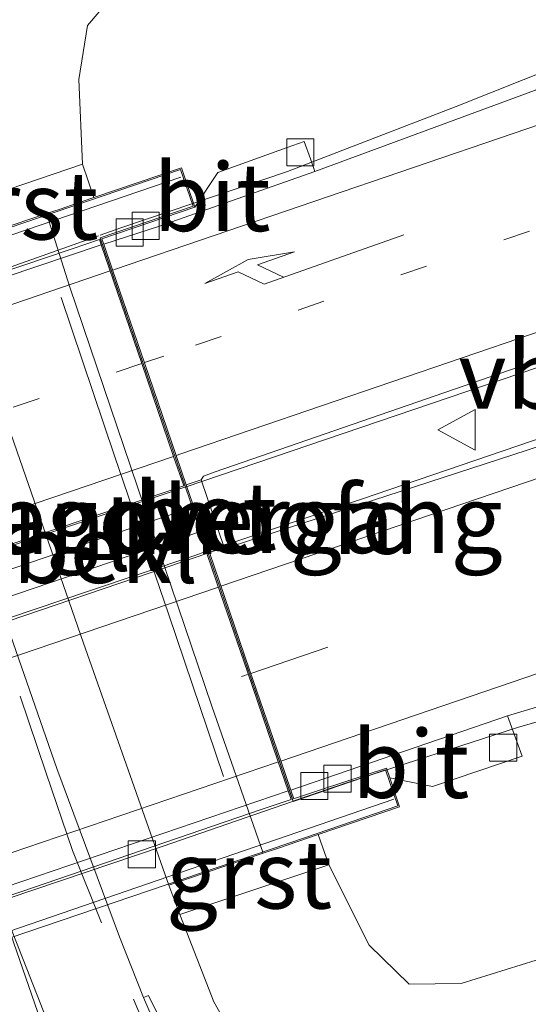
# Model space of a CAD drawing. Units: metres. Extents: x 181044 to 190000, y 568748 to 575001.
# Drawn here: x 182468 to 182487, y 574845 to 574882 of the extents above; entities that cross this region are included whole.
import ezdxf
from ezdxf.enums import TextEntityAlignment as Align

# ---------------------------------------------------------------- set-up
doc = ezdxf.new("R2010")
doc.units = ezdxf.units.M
doc.linetypes.add('VW-1-3_STREEP', pattern=[4, 1, -3])
doc.linetypes.add('VW-3-9_STREEP', pattern=[12, 3, -9])
doc.layers.get('0').update_dxf_attribs({"lineweight": 25})
for name, color, linetype, lineweight in [('B-ME-BV-GELEIDECONSTRUCTIE-GELEIDERAIL-L-B1', 213, 'BV-GELEIDERAIL', 18), ('B-ME-BV-GELEIDECONSTRUCTIE-GELEIDERAIL-L-B2', 213, 'BV-GELEIDERAIL', 18), ('B-ME-GW-KRUINLIJN-L-B1', 93, 'Continuous', 18), ('B-ME-GW-TEENLIJN-L-B1', 93, 'Continuous', 18), ('B-ME-IE-GRASLAND-GV-B6', 93, 'Continuous', 18), ('B-ME-IE-INRICHTINGSELEMENT-GV-B8', 253, 'Continuous', 18), ('B-ME-IE-MEUBILAIR_WEGMEUBILAIR-LIJNVERLICHT-L-B1', 8, 'VW-LIJNV', 18), ('B-ME-KW-LANDHOOFD-GV-B6', 173, 'Continuous', 18), ('B-ME-KW-LEUNING-L-B2', 8, 'Continuous', 18), ('B-ME-KW-VIADUCT-GV-B7', 173, 'Continuous', 18), ('B-ME-KW-VOEGOVERGANG-L-B2', 8, 'Continuous', 18), ('B-ME-OB-BEKLEDING-GV-B6', 253, 'Continuous', 18), ('B-ME-VH-VERH_SOORT-BETON-OVERIG-GV-B6', 8, 'IE-TERREINAFSCHEIDING-NATUURLIJK-HOUTWAL', 18), ('B-ME-VH-VERH_SOORT-BITUMEN-GV-B6', 8, 'IE-TERREINAFSCHEIDING-NATUURLIJK-HOUTWAL', 18), ('B-ME-VH-VERH_SOORT-BITUMEN-GV-B7', 8, 'IE-TERREINAFSCHEIDING-NATUURLIJK-HOUTWAL', 18), ('B-ME-VH-VERH_SOORT-GV-B6', 8, 'Continuous', 18), ('B-ME-VV-KOLK-S-B1', 8, 'Continuous', 18), ('B-ME-VW-MARKERING-13STREEP-045-L-B1', 255, 'VW-1-3_STREEP', 18), ('B-ME-VW-MARKERING-13STREEP-045-L-B2', 255, 'VW-1-3_STREEP', 18), ('B-ME-VW-MARKERING-39STREEP-015-L-B1', 255, 'VW-3-9_STREEP', 18), ('B-ME-VW-MARKERING-39STREEP-015-L-B2', 255, 'VW-3-9_STREEP', 18), ('B-ME-VW-MARKERING-PIJLRE750-S-B1', 7, 'Continuous', 18), ('B-ME-VW-MARKERING-STREEP-015-L-B1', 7, 'Continuous', 18), ('B-ME-VW-MARKERING-STREEP-015-L-B2', 7, 'Continuous', 18), ('B-ME-VW-MEUBILAIR_WEGMEUBILAIR-VERKEERSBORD-S-B1', 8, 'Continuous', 18)]:
    doc.layers.add(name, color=color, linetype=linetype, lineweight=lineweight)
doc.styles.add('NLCS-ISO', font='NLCS-ISO.TTF')
doc.linetypes.add('BV-GELEIDERAIL', pattern='A,10,-3,[108,NLCS.SHX,S=1,R=0,X=0,Y=0],-3', length=16)
doc.linetypes.add('IE-TERREINAFSCHEIDING-NATUURLIJK-HOUTWAL', pattern='A,7,-1.5,[67,NLCS.SHX,S=0.75,R=45,X=0,Y=0],-1.5,7,-1.5,[70,NLCS.SHX,S=0.75,R=0,X=0,Y=0],-1.5', length=20)
doc.linetypes.add('VW-LIJNV', pattern='A,0,-5,[102,NLCS.SHX,S=1,R=0,X=-0.625,Y=0],2.5,-0.5,[69,NLCS.SHX,S=0.5,R=0,X=0,Y=0],-0.5,2.5,[102,NLCS.SHX,S=1,R=180,X=0.625,Y=0],-5', length=16)

# ---------------------------------------------------------------- blocks, each defined once
blk = doc.blocks.new('verkeersbord')
for p, q in [((0, 0.75), (-0.75, -0.625)), ((0.75, -0.625), (0, 0.75)), ((-0.75, -0.625), (0.75, -0.625))]:
    blk.add_line(p, q)
blk = doc.blocks.new('kolk')
blk.add_lwpolyline([(-0.5, -0.5), (0.5, -0.5), (0.5, 0.5), (-0.5, 0.5)], close=True)
blk = doc.blocks.new('pijlr')
for p, q in [((0, 0, 0.1), (5.45, 0, 0.1)), ((5.45, -0.75, 0.1), (4.7, 0, 0.1)), ((6.2, -0.75, 0.1), (5.45, 0, 0.1)), ((4, -0.75, 0.1), (5.45, -0.75, 0.1)), ((5.7, -1.05, 0.1), (4, -0.75, 0.1)), ((7.5, -0.75, 0.1), (5.7, -1.05, 0.1)), ((7.5, -0.75, 0.1), (6.2, -0.75, 0.1))]:
    blk.add_line(p, q)

msp = doc.modelspace()

# ---------------------------------------------------------------- linework, layer by layer
at = {"layer": 'B-ME-BV-GELEIDECONSTRUCTIE-GELEIDERAIL-L-B1'}
for points in [[(182474.4014, 574864.5408, 7.0441), (182487.9611, 574869.1434, 7.0005), (182502.8573, 574874.2199, 6.9495), (182515.785, 574878.6242, 6.8755), (182531.9316, 574884.0809, 6.7075), (182542.0464, 574887.5576, 6.5735), (182554.7988, 574891.9195, 6.433), (182564.8962, 574895.372, 6.281), (182572.3875, 574897.8815, 6.1637), (182583.7188, 574901.723, 5.9607), (182597.6215, 574906.4447, 5.6443), (182612.6613, 574911.5955, 5.253), (182622.1575, 574914.8505, 5.017), (182645.5765, 574922.7657, 4.591), (182664.558, 574929.1997, 4.2788), (182673.3886, 574932.2472, 4.1441), (182689.762, 574937.812, 3.8573), (182701.212, 574941.6804, 3.6816), (182728.9396, 574951.1213, 3.2595), (182733.4256, 574952.6578, 3.2285)], [(182734.3275, 574950.3213, 3.2163), (182730.7545, 574949.1111, 3.2409), (182701.886, 574939.3262, 3.6365), (182671.3494, 574928.8544, 4.1387), (182643.7272, 574919.5142, 4.5873), (182622.8261, 574912.4895, 4.971), (182610.5159, 574908.2374, 5.261), (182598.7846, 574904.2485, 5.5461), (182583.2416, 574898.965, 5.889), (182565.5707, 574892.9924, 6.24), (182534.6821, 574882.4, 6.6585), (182506.4547, 574872.8237, 6.9135), (182480.8575, 574864.079, 7.0086), (182475.2108, 574862.1765, 7.0511)], [(182471.2396, 574873.8165, 6.8339), (182472.0032, 574874.0875, 6.8343), (182478.1422, 574876.1621, 6.7543), (182484.3543, 574878.5607, 6.7455), (182493.0811, 574882.0379, 6.6855), (182500.6579, 574885.003, 6.6475), (182506.8005, 574887.2693, 6.5795), (182521.9003, 574892.5667, 6.4515), (182537.1252, 574897.6976, 6.3035), (182552.3261, 574902.8739, 6.0835), (182566.2372, 574907.6356, 5.8565), (182579.9599, 574912.2684, 5.6285), (182591.3294, 574916.2104, 5.3667), (182597.6568, 574918.4137, 5.2265), (182601.5138, 574919.8394, 5.078), (182605.091, 574921.1769, 4.967), (182608.8562, 574922.6834, 4.8556), (182612.4417, 574924.1477, 4.6213), (182618.5814, 574926.8305, 4.15), (182626.293, 574930.026, 3.7049)], [(182478.375, 574852.9564, 6.7852), (182480.385, 574853.6505, 6.7815), (182486.6149, 574855.6631, 6.7195), (182491.8902, 574857.1723, 6.7175), (182501.843, 574860.1026, 6.2905), (182510.5415, 574862.5422, 5.8775), (182512.76, 574863.1855, 5.7765)]]:
    msp.add_polyline3d(points, dxfattribs=at)
at = {"layer": 'B-ME-BV-GELEIDECONSTRUCTIE-GELEIDERAIL-L-B2'}
for points in [[(182444.9887, 574864.8709, 6.7852), (182450.6241, 574866.7977, 6.7951), (182459.0554, 574869.6489, 6.8441), (182466.9703, 574872.3015, 6.8318), (182471.1754, 574873.7937, 6.8339)], [(182448.1176, 574855.6315, 7.0602), (182448.6202, 574855.805, 7.063), (182459.9881, 574859.6702, 7.0611), (182471.2739, 574863.4792, 7.0541), (182474.3604, 574864.5269, 7.0442)], [(182475.171, 574862.1631, 7.0514), (182474.6812, 574861.9981, 7.0551), (182470.8073, 574860.6931, 7.0351), (182461.9567, 574857.7002, 7.0501), (182448.9303, 574853.2471, 7.048)], [(182452.0679, 574844.0215, 6.8036), (182464.0545, 574848.0824, 6.7956), (182473.5625, 574851.2945, 6.7941), (182478.3233, 574852.9385, 6.7853)]]:
    msp.add_polyline3d(points, dxfattribs=at)
at = {"layer": 'B-ME-GW-KRUINLIJN-L-B1'}
for points in [[(182471.0083, 574875.1989, 5.513), (182470.5806, 574876.4269, 5.506), (182470.45, 574879.552, 5.451), (182470.771, 574881.542, 5.488), (182471.982, 574882.978, 5.468), (182473.779, 574883.922, 5.444), (182478.891, 574885.549, 5.459), (182507.822, 574895.384, 5.266), (182530.618, 574903.016, 5.055), (182552.045, 574910.134, 4.83), (182576.008, 574918.722, 4.331), (182595.261, 574925.349, 3.905), (182615.233, 574930.825, 3.51), (182627.462, 574934.216, 3.229), (182642.063, 574938.582, 2.929), (182658.446, 574942.92, 2.846), (182672.698, 574946.088, 2.635), (182687.441, 574949.456, 2.547), (182700.226, 574953.653, 2.288)], [(182526.867, 574860.355, 5.25), (182506.014, 574853.33, 5.412), (182490.061, 574847.945, 5.442), (182484.53, 574846.223, 5.489), (182482.623, 574846.204, 5.489), (182481.141, 574847.638, 5.536), (182479.6571, 574850.6038, 5.688), (182479.27, 574851.721, 5.68)]]:
    msp.add_polyline3d(points, dxfattribs=at)
at = {"layer": 'B-ME-GW-TEENLIJN-L-B1'}
msp.add_polyline3d([(182473.7641, 574849.8566, 0.097), (182474.1746, 574848.7734, 0.1373), (182475.418, 574845.551, 0.243), (182477.23, 574842.355, 0.344), (182479.59, 574839.344, 0.4), (182482.612, 574837.302, 0.356), (182486.182, 574836.21, 0.22), (182490.508, 574836.829, 0.101), (182496.368, 574838.585, 0.004), (182513.464, 574844.606, 0.061), (182523.255, 574848.097, 0.031)], dxfattribs=at)
at = {"layer": 'B-ME-IE-GRASLAND-GV-B6'}
for points in [[(182530.618, 574903.016, 5.055), (182507.822, 574895.384, 5.266), (182478.891, 574885.549, 5.459), (182473.779, 574883.922, 5.444), (182471.982, 574882.978, 5.468), (182470.771, 574881.542, 5.488), (182470.45, 574879.552, 5.451), (182470.5806, 574876.4269, 5.506), (182465.2074, 574874.6071, 0.0831), (182464.9658, 574875.4813, 0.0916)], [(182524.1671, 574892.9572, 5.6748), (182514.5749, 574889.6488, 5.7479), (182505.6651, 574886.4831, 5.8246), (182498.2564, 574883.669, 5.8874), (182490.9928, 574881.0226, 5.9432), (182487.2317, 574879.1421, 5.8713), (182479.1417, 574876.1662, 5.862), (182478.979, 574876.625, 5.862), (182478.7523, 574877.2644, 5.862), (182478.131, 574877.041, 5.844), (182475.567, 574876.119, 5.917), (182474.7233, 574874.8468, 6.02), (182474.2305, 574876.2942, 5.986), (182471.0083, 574875.1989, 5.513), (182470.5806, 574876.4269, 5.506), (182470.45, 574879.552, 5.451), (182470.771, 574881.542, 5.488), (182471.982, 574882.978, 5.468), (182473.779, 574883.922, 5.444), (182478.891, 574885.549, 5.459), (182507.822, 574895.384, 5.266), (182530.618, 574903.016, 5.055)], [(182520.814, 574877.276, 5.99), (182497.876, 574869.443, 6.155), (182476.1045, 574862.3545, 6.3085), (182475.81, 574862.3016, 6.3215), (182474.9533, 574864.7899, 6.335), (182475.0425, 574864.9345, 6.3235), (182475.468, 574865.086, 6.193), (182492.719, 574871.054, 6.145), (182513.191, 574878.182, 6.014), (182540.875, 574887.559, 5.777)], [(182474.738, 574842.299, 0.29), (182473.016, 574845.786, 0.247), (182472.8336, 574845.7147, 0.2454), (182471.943, 574847.945, 0.216), (182469.6446, 574854.1593, 0.1778), (182465.8048, 574865.1518, 0.1838), (182462.0588, 574876.2457, 0.1978), (182461.4841, 574877.8523, 0.2277), (182462.5228, 574876.2235, 0.2011), (182463.6834, 574874.6192, 0.1699), (182464.9951, 574873.1866, 0.1312), (182465.6358, 574873.3844, 0.071), (182467.6362, 574867.385, 0.073), (182470.621, 574858.7707, 0.059), (182473.7641, 574849.8566, 0.097), (182474.1746, 574848.7734, 0.1373), (182475.418, 574845.551, 0.243), (182477.23, 574842.355, 0.344)], [(182486.2431, 574856.0985, 5.9631), (182496.3366, 574859.1175, 5.9383), (182496.4532, 574858.8286, 5.9489), (182505.9551, 574861.6206, 5.9031), (182515.3715, 574864.5691, 5.8174), (182515.5853, 574863.9048, 5.7664), (182521.9804, 574866.3778, 5.6694)], [(182526.867, 574860.355, 5.25), (182506.014, 574853.33, 5.412), (182490.061, 574847.945, 5.442), (182484.53, 574846.223, 5.489), (182482.623, 574846.204, 5.489), (182481.141, 574847.638, 5.536), (182479.6571, 574850.6038, 5.688), (182479.27, 574851.721, 5.68), (182482.267, 574852.746, 5.985), (182481.9012, 574853.807, 5.9805), (182483.475, 574853.493, 6.108), (182486.784, 574854.605, 6.005), (182486.2431, 574856.0985, 5.9631)], [(182479.6571, 574850.6038, 5.688), (182481.141, 574847.638, 5.536), (182482.623, 574846.204, 5.489), (182484.53, 574846.223, 5.489), (182490.061, 574847.945, 5.442), (182506.014, 574853.33, 5.412), (182526.867, 574860.355, 5.25)], [(182523.255, 574848.097, 0.031), (182513.464, 574844.606, 0.061), (182496.368, 574838.585, 0.004), (182490.508, 574836.829, 0.101), (182486.182, 574836.21, 0.22), (182482.612, 574837.302, 0.356), (182479.59, 574839.344, 0.4), (182477.23, 574842.355, 0.344), (182475.418, 574845.551, 0.243), (182474.1746, 574848.7734, 0.1373), (182479.6571, 574850.6038, 5.688)]]:
    msp.add_polyline3d(points, dxfattribs=at)
at = {"layer": 'B-ME-IE-INRICHTINGSELEMENT-GV-B8'}
msp.add_polyline3d([(182448.3708, 574854.833, 6.37), (182474.6159, 574863.7816, 6.37), (182474.9372, 574862.885, 6.37), (182448.673, 574853.9436, 6.37), (182448.3708, 574854.833, 6.37)], dxfattribs=at)
at = {"layer": 'B-ME-IE-MEUBILAIR_WEGMEUBILAIR-LIJNVERLICHT-L-B1'}
msp.add_polyline3d([(182475.781, 574853.8635, 3.301), (182473.7671, 574859.8248, 3.3361), (182471.7686, 574865.6823, 3.3246), (182469.7951, 574871.5171, 3.3226)], dxfattribs=at)
at = {"layer": 'B-ME-KW-LANDHOOFD-GV-B6'}
msp.add_polyline3d([(182474.4083, 574864.6058, 6.3354), (182475.2609, 574862.1147, 6.326), (182475.6315, 574861.0319, 6.3002), (182476.7539, 574857.7524, 6.2168), (182477.8769, 574854.4712, 6.1294), (182478.2576, 574853.3589, 6.0486), (182478.3667, 574853.0403, 6.0553), (182478.4352, 574853.0631, 6.0545), (182479.3849, 574853.3819, 5.99), (182481.7785, 574854.163, 5.979), (182481.9012, 574853.807, 5.9805), (182482.267, 574852.746, 5.985), (182479.27, 574851.721, 5.68), (182477.7633, 574851.2047, 4.411), (182477.235, 574851.0371, 3.758), (182475.349, 574856.45, 3.739), (182470.124, 574871.901, 3.759), (182469.2611, 574874.6101, 3.7711), (182469.766, 574874.7766, 4.4), (182470.1784, 574874.9164, 4.691), (182471.0083, 574875.1989, 5.513), (182474.2305, 574876.2942, 5.986), (182474.7233, 574874.8468, 6.02), (182471.3016, 574873.6824, 6.0023), (182471.3683, 574873.4875, 6.0242), (182471.6936, 574872.5374, 6.1311), (182472.8661, 574869.1117, 6.226), (182474.0367, 574865.6915, 6.3043), (182474.4083, 574864.6058, 6.3354)], dxfattribs=at)
at = {"layer": 'B-ME-KW-LEUNING-L-B2'}
for p, q in [((182441.2337, 574864.7361, 6.131), (182474.2042, 574875.9495, 6.131)), ((182449.0787, 574841.6866, 6.131), (182482.0542, 574853.0192, 6.131))]:
    msp.add_line(p, q, dxfattribs=at)
at = {"layer": 'B-ME-KW-VIADUCT-GV-B7'}
msp.add_polyline3d([(182448.3708, 574854.833, 6.37), (182448.1094, 574855.6025, 6.37), (182444.9871, 574864.7854, 6.131), (182441.5519, 574863.617, 6.131), (182441.0911, 574864.9706, 6.131), (182444.5268, 574866.1392, 6.131), (182470.775, 574875.0663, 6.131), (182474.1992, 574876.2308, 6.131), (182474.6598, 574874.878, 6.131), (182471.2379, 574873.7142, 6.131), (182474.3846, 574864.5202, 6.37), (182475.2022, 574862.1315, 6.37), (182478.3495, 574852.9359, 6.131), (182481.7475, 574854.0995, 6.131), (182482.2034, 574852.777, 6.131), (182478.8033, 574851.614, 6.131), (182452.5126, 574842.6748, 6.131), (182449.1075, 574841.5093, 6.131), (182448.6369, 574842.8312, 6.131), (182452.0608, 574843.9814, 6.131), (182448.935, 574853.1745, 6.37), (182448.673, 574853.9436, 6.37), (182448.3708, 574854.833, 6.37)], dxfattribs=at)
at = {"layer": 'B-ME-KW-VOEGOVERGANG-L-B2'}
msp.add_line((182471.2542, 574873.6666, 6.002), (182478.3192, 574853.0245, 6.0558), dxfattribs=at)
at = {"layer": 'B-ME-OB-BEKLEDING-GV-B6'}
msp.add_polyline3d([(182477.235, 574851.0371, 3.758), (182473.7641, 574849.8566, 0.097), (182470.621, 574858.7707, 0.059), (182467.6362, 574867.385, 0.073), (182465.6358, 574873.3844, 0.071), (182469.2611, 574874.6101, 3.7711), (182470.124, 574871.901, 3.759), (182475.349, 574856.45, 3.739), (182477.235, 574851.0371, 3.758)], dxfattribs=at)
at = {"layer": 'B-ME-VH-VERH_SOORT-BETON-OVERIG-GV-B6'}
for points in [[(182474.4083, 574864.6058, 6.3354), (182474.9533, 574864.7899, 6.335), (182475.81, 574862.3016, 6.3215), (182475.2609, 574862.1147, 6.326), (182474.4083, 574864.6058, 6.3354)], [(182483.477, 574830.572, 0.672), (182481.925, 574831.36, 0.652), (182480.632, 574832.251, 0.607), (182479.266, 574833.452, 0.572), (182477.658, 574835.348, 0.481), (182476.169, 574837.789, 0.414), (182474.464, 574841.945, 0.296), (182472.8336, 574845.7147, 0.2454), (182473.016, 574845.786, 0.247), (182474.738, 574842.299, 0.29), (182475.793, 574840.583, 0.343), (182477.468, 574838.041, 0.439), (182478.651, 574836.293, 0.488), (182480.173, 574834.241, 0.551), (182481.319, 574832.699, 0.611), (182482.13, 574831.809, 0.632), (182482.768, 574831.272, 0.653), (182483.557, 574830.7624, 0.656), (182483.477, 574830.572, 0.672)]]:
    msp.add_polyline3d(points, dxfattribs=at)
at = {"layer": 'B-ME-VH-VERH_SOORT-BITUMEN-GV-B6'}
for points in [[(182540.875, 574887.559, 5.777), (182513.191, 574878.182, 6.014), (182492.719, 574871.054, 6.145), (182475.468, 574865.086, 6.193), (182475.0425, 574864.9345, 6.3235), (182474.9533, 574864.7899, 6.335), (182474.4083, 574864.6058, 6.3354), (182474.0367, 574865.6915, 6.3043), (182472.8661, 574869.1117, 6.226), (182471.6936, 574872.5374, 6.1311), (182471.3683, 574873.4875, 6.0242), (182473.424, 574874.144, 6.042), (182479.1417, 574876.1662, 5.862), (182487.2317, 574879.1421, 5.8713), (182489.632, 574880.025, 5.874), (182511.23, 574887.405, 5.734), (182538.41, 574896.665, 5.519)], [(182458.381, 574886.863, 0.43), (182460.748, 574879.91, 0.266), (182461.4841, 574877.8523, 0.2277), (182462.0588, 574876.2457, 0.1978), (182465.8048, 574865.1518, 0.1838), (182469.6446, 574854.1593, 0.1778), (182471.943, 574847.945, 0.216), (182472.8336, 574845.7147, 0.2454), (182474.464, 574841.945, 0.296), (182476.169, 574837.789, 0.414), (182477.658, 574835.348, 0.481), (182479.266, 574833.452, 0.572), (182480.632, 574832.251, 0.607), (182481.925, 574831.36, 0.652), (182483.477, 574830.572, 0.672), (182485.432, 574829.938, 0.728), (182488.027, 574828.941, 0.745), (182490.325, 574827.861, 0.754), (182492.288, 574826.735, 0.765), (182494.809, 574824.939, 0.774)], [(182479.1417, 574876.1662, 5.862), (182473.424, 574874.144, 6.042), (182471.3683, 574873.4875, 6.0242), (182471.3016, 574873.6824, 6.0023), (182474.7233, 574874.8468, 6.02), (182475.567, 574876.119, 5.917), (182478.131, 574877.041, 5.844), (182478.7523, 574877.2644, 5.862), (182478.979, 574876.625, 5.862), (182479.1417, 574876.1662, 5.862)], [(182523.766, 574868.382, 5.725), (182496.3366, 574859.1175, 5.9383), (182486.2431, 574856.0985, 5.9631), (182478.2576, 574853.3589, 6.0486), (182477.8769, 574854.4712, 6.1294), (182476.7539, 574857.7524, 6.2168), (182475.6315, 574861.0319, 6.3002), (182475.2609, 574862.1147, 6.326), (182475.81, 574862.3016, 6.3215), (182476.1045, 574862.3545, 6.3085), (182497.876, 574869.443, 6.155), (182520.814, 574877.276, 5.99)], [(182486.2431, 574856.0985, 5.9631), (182486.784, 574854.605, 6.005), (182483.475, 574853.493, 6.108), (182481.9012, 574853.807, 5.9805), (182481.7785, 574854.163, 5.979), (182479.3849, 574853.3819, 5.99), (182478.4352, 574853.0631, 6.0545), (182478.3667, 574853.0403, 6.0553), (182478.2576, 574853.3589, 6.0486), (182486.2431, 574856.0985, 5.9631)]]:
    msp.add_polyline3d(points, dxfattribs=at)
at = {"layer": 'B-ME-VH-VERH_SOORT-BITUMEN-GV-B7'}
for points in [[(182445.1241, 574864.5379, 6.0428), (182445.0504, 574864.7547, 5.9914), (182445.8569, 574865.0291, 6), (182450.6707, 574866.6808, 6.007), (182464.5593, 574871.4078, 6.0101), (182470.1998, 574873.3163, 5.9941), (182471.2068, 574873.6507, 6.0017), (182471.2736, 574873.4556, 6.054), (182457.153, 574868.708, 6.072), (182445.1241, 574864.5379, 6.0428)], [(182445.1241, 574864.5379, 6.0428), (182457.153, 574868.708, 6.072), (182471.2736, 574873.4556, 6.054), (182472.7712, 574869.0799, 6.226), (182473.9418, 574865.6597, 6.3048), (182474.3135, 574864.5738, 6.3354), (182467.8471, 574862.3917, 6.3401), (182459.1727, 574859.4437, 6.3411), (182452.134, 574857.056, 6.3538), (182448.1297, 574855.6981, 6.3365), (182447.7753, 574856.7407, 6.3086), (182446.6164, 574860.149, 6.2393), (182445.1241, 574864.5379, 6.0428)], [(182451.9508, 574844.4602, 6.0763), (182451.5913, 574845.5176, 6.1381), (182450.4782, 574848.7911, 6.1773), (182449.3509, 574852.1067, 6.311), (182448.9909, 574853.1654, 6.3263), (182450.479, 574853.674, 6.3328), (182459.2963, 574856.6787, 6.3551), (182466.6773, 574859.1925, 6.3481), (182474.2645, 574861.7756, 6.3341), (182475.1662, 574862.0825, 6.3268), (182475.5367, 574861, 6.3004), (182476.6592, 574857.7202, 6.2171), (182477.7823, 574854.4388, 6.1301), (182478.1631, 574853.3265, 6.0486), (182455.069, 574845.469, 6.068), (182451.9508, 574844.4602, 6.0763)], [(182451.9508, 574844.4602, 6.0763), (182455.069, 574845.469, 6.068), (182478.1631, 574853.3265, 6.0486), (182478.2718, 574853.0088, 6.0563), (182477.1635, 574852.6405, 6.0685), (182468.3496, 574849.6186, 6.0776), (182463.2512, 574847.9112, 6.0916), (182456.8535, 574845.7192, 6.0773), (182452.0859, 574844.0628, 6.0742), (182451.9508, 574844.4602, 6.0763)]]:
    msp.add_polyline3d(points, dxfattribs=at)
at = {"layer": 'B-ME-VH-VERH_SOORT-GV-B6'}
for points in [[(182465.2074, 574874.6071, 0.0831), (182470.5806, 574876.4269, 5.506), (182471.0083, 574875.1989, 5.513), (182470.1784, 574874.9164, 4.691), (182469.766, 574874.7766, 4.4), (182469.2611, 574874.6101, 3.7711), (182465.6358, 574873.3844, 0.071), (182465.2074, 574874.6071, 0.0831)], [(182477.235, 574851.0371, 3.758), (182477.7633, 574851.2047, 4.411), (182479.27, 574851.721, 5.68), (182479.6571, 574850.6038, 5.688), (182474.1746, 574848.7734, 0.1373), (182473.7641, 574849.8566, 0.097), (182477.235, 574851.0371, 3.758)]]:
    msp.add_polyline3d(points, dxfattribs=at)
at = {"layer": 'B-ME-VW-MARKERING-13STREEP-045-L-B1'}
msp.add_polyline3d([(182668.911, 574935.876, 3.254), (182653.016, 574930.487, 3.533), (182630.803, 574922.895, 3.939), (182608.27, 574915.242, 4.511), (182584.049, 574906.987, 5.1), (182564.233, 574900.258, 5.465), (182538.993, 574891.626, 5.767), (182511.904, 574882.446, 5.992), (182490.832, 574875.261, 6.122), (182473.578, 574869.359, 6.18), (182472.8646, 574869.116, 6.1799)], dxfattribs=at)
at = {"layer": 'B-ME-VW-MARKERING-13STREEP-045-L-B2'}
msp.add_polyline3d([(182472.7699, 574869.0837, 6.1799), (182446.642, 574860.182, 6.176), (182446.609, 574860.1708, 6.1759)], dxfattribs=at)
at = {"layer": 'B-ME-VW-MARKERING-39STREEP-015-L-B1'}
for points in [[(182473.6288, 574842.8823, 0.2896), (182471.28, 574848.465, 0.222), (182470.221, 574851.137, 0.202), (182469.2501, 574853.9844, 0.1888), (182467.3491, 574859.6028, 0.1848), (182464.4108, 574868.0741, 0.1967), (182462.4848, 574873.7702, 0.2076), (182460.3723, 574879.8578, 0.292), (182455.3718, 574893.9958, 0.6454), (182452.2299, 574902.474, 0.7915), (182447.9751, 574913.6578, 0.8969), (182441.3585, 574930.3804, 0.881), (182436.9606, 574941.5, 0.8919), (182433.6025, 574949.8471, 0.8892), (182430.1568, 574958.1492, 0.8597), (182425.571, 574969.166, 0.86)], [(182476.7846, 574857.6622, 6.1566), (182499.388, 574865.368, 6.118), (182522.226, 574873.138, 5.943), (182545.089, 574880.936, 5.746), (182567.947, 574888.718, 5.422), (182590.834, 574896.512, 4.971), (182613.729, 574904.298, 4.442), (182636.599, 574912.111, 3.914), (182659.481, 574919.893, 3.468), (182682.324, 574927.7, 3.056), (182693.775, 574931.593, 2.832), (182705.219, 574935.487, 2.621), (182728.073, 574943.268, 2.291), (182737.5297, 574946.5087, 2.1771)]]:
    msp.add_polyline3d(points, dxfattribs=at)
at = {"layer": 'B-ME-VW-MARKERING-39STREEP-015-L-B2'}
msp.add_polyline3d([(182450.5029, 574848.7182, 6.1872), (182453.729, 574849.811, 6.201), (182476.561, 574857.586, 6.157), (182476.69, 574857.63, 6.1568)], dxfattribs=at)
at = {"layer": 'B-ME-VW-MARKERING-STREEP-015-L-B1'}
for points in [[(182471.6968, 574872.528, 6.0761), (182471.764, 574872.551, 6.076), (182490.117, 574878.817, 6.006), (182511.71, 574886.136, 5.848), (182539, 574895.452, 5.648), (182563.231, 574903.699, 5.317), (182583.089, 574910.47, 4.948), (182606.742, 574918.518, 4.413), (182629.713, 574926.355, 3.845), (182650.31, 574933.315, 3.431), (182673.413, 574941.148, 3.041), (182696.704, 574948.984, 2.66), (182719.163, 574956.507, 2.27), (182730.4619, 574960.3365, 2.1544)], [(182732.9263, 574953.9515, 2.2917), (182721.512, 574950.042, 2.438), (182698.231, 574942.087, 2.833), (182675.866, 574934.508, 3.243), (182654.175, 574927.104, 3.634), (182631.691, 574919.427, 4.03), (182609.41, 574911.888, 4.588), (182585.414, 574903.675, 5.165), (182565.428, 574896.881, 5.522), (182540.388, 574888.327, 5.842), (182512.967, 574878.97, 6.079), (182492.344, 574871.952, 6.207), (182474.205, 574865.748, 6.286), (182474.0369, 574865.6909, 6.286)], [(182475.6852, 574860.8743, 6.24), (182498.198, 574868.539, 6.233), (182521.094, 574876.341, 6.057), (182544.072, 574884.199, 5.839), (182566.805, 574891.929, 5.514), (182589.797, 574899.758, 5.056), (182612.532, 574907.506, 4.516), (182635.547, 574915.348, 3.994), (182658.118, 574923.028, 3.566), (182681.346, 574930.943, 3.175), (182692.636, 574934.791, 2.944), (182703.96, 574938.659, 2.724), (182726.753, 574946.419, 2.379), (182735.0799, 574949.2632, 2.2806)], [(182477.8918, 574854.4276, 6.0727), (182500.362, 574862.1, 6.019), (182523.404, 574869.941, 5.85), (182546.174, 574877.709, 5.663), (182569.056, 574885.491, 5.32), (182591.863, 574893.269, 4.878), (182614.804, 574901.08, 4.337), (182637.573, 574908.855, 3.827), (182659.931, 574916.455, 3.388), (182683.347, 574924.439, 2.939), (182694.296, 574928.175, 2.714), (182706.498, 574932.337, 2.529), (182729.311, 574940.101, 2.197), (182739.9866, 574943.7462, 2.0701)], [(182483.191, 574824.8253, 0.8724), (182481.2826, 574825.2949, 0.844), (182479.6045, 574825.9244, 0.829), (182478.1574, 574826.7242, 0.8055), (182476.881, 574827.6562, 0.7689), (182475.6857, 574828.8975, 0.7132), (182474.7741, 574830.0453, 0.6688), (182473.9617, 574831.3296, 0.629), (182473.0846, 574833.2836, 0.5822), (182472.1517, 574835.876, 0.5203), (182468.8272, 574845.4799, 0.3206), (182467.2438, 574850.0211, 0.279)], [(182467.2487, 574850.023, 0.2795), (182469.0206, 574845.5208, 0.3186), (182472.6836, 574836.149, 0.5085), (182473.649, 574833.5537, 0.5663), (182474.509, 574831.6673, 0.608), (182475.3055, 574830.4608, 0.6549), (182476.1764, 574829.3331, 0.7012), (182477.2879, 574828.2266, 0.7396), (182478.4956, 574827.3072, 0.7715), (182479.9235, 574826.5423, 0.8016), (182481.4441, 574825.9754, 0.8208), (182483.3171, 574825.4879, 0.8156), (182485.4717, 574824.8506, 0.8215)]]:
    msp.add_polyline3d(points, dxfattribs=at)
at = {"layer": 'B-ME-VW-MARKERING-STREEP-015-L-B2'}
for points in [[(182445.4533, 574863.5699, 6.0767), (182445.558, 574863.606, 6.077), (182457.361, 574867.626, 6.107), (182471.6021, 574872.4956, 6.0763)], [(182473.9422, 574865.6586, 6.286), (182447.789, 574856.767, 6.282), (182447.7687, 574856.7601, 6.2819)], [(182449.4101, 574851.9333, 6.2662), (182452.472, 574852.979, 6.275), (182475.555, 574860.83, 6.24), (182475.5905, 574860.8421, 6.24)], [(182451.605, 574845.4773, 6.0953), (182454.667, 574846.518, 6.11), (182477.77, 574854.386, 6.073), (182477.7972, 574854.3953, 6.0729)]]:
    msp.add_polyline3d(points, dxfattribs=at)

# ---------------------------------------------------------------- block references
at = {"layer": 'B-ME-VV-KOLK-S-B1', "rotation": 90}
for p in [(182478.612, 574876.866, 5.864), (182472.3221, 574873.9143, 6.0024), (182472.9091, 574874.1581, 6.0066), (182486.0818, 574854.925, 5.99), (182479.9802, 574853.7809, 5.9898), (182479.1254, 574853.5091, 5.9968), (182472.77, 574850.99, 0.07)]:
    msp.add_blockref('kolk', p, dxfattribs=at)
at = {"layer": 'B-ME-VW-MARKERING-PIJLRE750-S-B1', "rotation": 199.5}
msp.add_blockref('pijlr', (182482.418, 574873.83, 6.135), dxfattribs=at)
at = {"layer": 'B-ME-VW-MEUBILAIR_WEGMEUBILAIR-VERKEERSBORD-S-B1', "rotation": 90}
msp.add_blockref('verkeersbord', (182484.431, 574866.6345, 6.21), dxfattribs=at)

# ---------------------------------------------------------------- texts
at = {"layer": 'B-ME-IE-MEUBILAIR_WEGMEUBILAIR-LIJNVERLICHT-L-B1', "ltscale": 0.2, "style": 'NLCS-ISO'}
msp.add_text('lv', height=2.5, dxfattribs=at).set_placement((182472.7888, 574862.6906), align=Align.MIDDLE_CENTER)
at = {"layer": 'B-ME-KW-LANDHOOFD-GV-B6', "ltscale": 0.2, "style": 'NLCS-ISO'}
msp.add_text('landhoofd', height=2.5, dxfattribs=at).set_placement((182474.7144, 574863.3156), align=Align.MIDDLE_CENTER)
at = {"layer": 'B-ME-KW-VOEGOVERGANG-L-B2', "ltscale": 0.2, "style": 'NLCS-ISO'}
msp.add_text('voegovergang', height=2.5, dxfattribs=at).set_placement((182474.7867, 574863.3456), align=Align.MIDDLE_CENTER)
at = {"layer": 'B-ME-OB-BEKLEDING-GV-B6', "ltscale": 0.2, "style": 'NLCS-ISO'}
msp.add_text('bekl', height=2.5, dxfattribs=at).set_placement((182471.427, 574862.243), align=Align.MIDDLE_CENTER)
at = {"layer": 'B-ME-VH-VERH_SOORT-BETON-OVERIG-GV-B6', "ltscale": 0.2, "style": 'NLCS-ISO'}
msp.add_text('bet', height=2.5, dxfattribs=at).set_placement((182475.1084, 574863.4521), align=Align.MIDDLE_CENTER)
at = {"layer": 'B-ME-VH-VERH_SOORT-BITUMEN-GV-B6', "ltscale": 0.2, "style": 'NLCS-ISO'}
for p in [(182475.3506, 574875.2151), (182482.6733, 574854.3197)]:
    msp.add_text('bit', height=2.5, dxfattribs=at).set_placement(p, align=Align.MIDDLE_CENTER)
at = {"layer": 'B-ME-VH-VERH_SOORT-GV-B6', "ltscale": 0.2, "style": 'NLCS-ISO'}
for p in [(182468.1089, 574874.9047), (182476.7206, 574850.2419)]:
    msp.add_text('grst', height=2.5, dxfattribs=at).set_placement(p, align=Align.MIDDLE_CENTER)
at = {"layer": 'B-ME-VW-MEUBILAIR_WEGMEUBILAIR-VERKEERSBORD-S-B1', "ltscale": 0.2, "style": 'NLCS-ISO'}
msp.add_text('vb', height=2.5, dxfattribs=at).set_placement((182484.431, 574866.6345, 6.21), align=Align.BOTTOM_LEFT)

doc.saveas('drawing.dxf')
